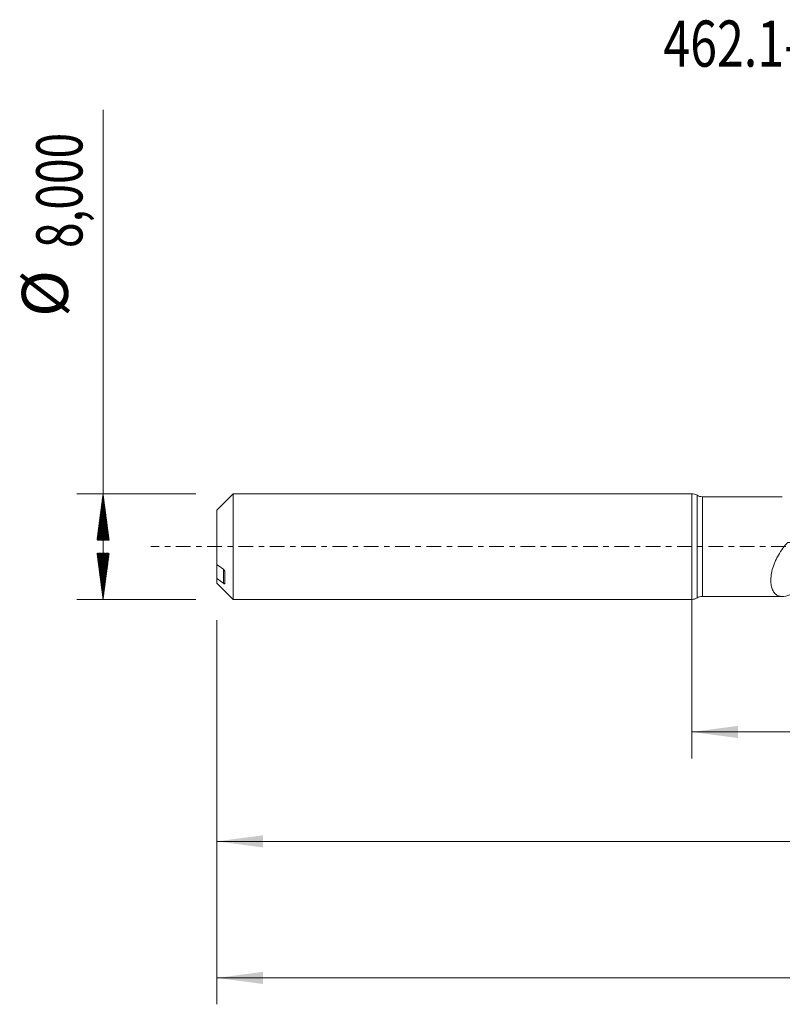
# Model space of a CAD drawing. Units: millimetres. Extents: x -51 to 107, y -35 to 40.
# Drawn here: x -51 to 7, y -35 to 40 of the extents above; entities that cross this region are included whole.
import ezdxf

# ---------------------------------------------------------------- set-up
doc = ezdxf.new("R2010")
doc.units = ezdxf.units.MM
doc.linetypes.add('CENTER', pattern=[47.5, 22, -8.5, 8.5, -8.5])
for name, color, linetype in [('1', 4, 'Continuous'), ('SK1', 4, 'Continuous'), ('SK2', 7, 'Continuous'), ('SK4', 2, 'CENTER'), ('SK6', 5, 'Continuous')]:
    doc.layers.add(name, color=color, linetype=linetype)
doc.styles.add('iso_b_vert', font='simplex.shx')
doc.dimstyles.get("Standard").update_dxf_attribs({"dimtxt": 0.18, "dimasz": 0.18, "dimexe": 0.18, "dimexo": 0.0625, "dimgap": 0.09, "dimtad": 1, "dimzin": 0, "dimdsep": 52, "dimtxsty": 'Standard', "dimcen": 0.09, "dimadec": 0, "dimazin": 0, "dimtfac": 1, "dimtdec": 4, "dimtofl": 0, "dimtmove": 0, "dimatfit": 3, "dimfxl": 1, "dimtolj": 1, "dimtzin": 0, "dimarcsym": 0})

# ---------------------------------------------------------------- blocks, each defined once
blk = doc.blocks.new('_U0')
at = {"layer": 'SK2', "lineweight": 13}
for p, q in [((0, -1.5875), (0, -16.048898)), ((88.8671, -5.423), (88.8671, -16.048898)), ((0, -14.048898), (88.8671, -14.048898))]:
    blk.add_line(p, q, dxfattribs=at)
at = {"layer": 'SK2', "lineweight": 18}
for points in [[(0, -14.048898), (3.499998, -13.588115), (3.500002, -14.509682)], [(88.8671, -14.048898), (85.367102, -14.509682), (85.367098, -13.588115)]]:
    blk.add_solid(points, dxfattribs=at)
at = {"layer": 'SK2', "lineweight": 13, "insert": (39.296251, -13.016265), "char_height": 3.5, "attachment_point": 7, "line_spacing_factor": 1.084337, "style": 'iso_b_vert'}
blk.add_mtext('\\W0.7317;88,87', dxfattribs=at)
blk = doc.blocks.new('_U1')
at = {"layer": 'SK2', "lineweight": 13}
for p, q in [((90, -1.5875), (90, -34.692985)), ((-36, -5.5875), (-36, -34.692985)), ((-36, -32.692985), (90, -32.692985))]:
    blk.add_line(p, q, dxfattribs=at)
at = {"layer": 'SK2', "lineweight": 18}
for points in [[(-36, -32.692985), (-32.500002, -32.232202), (-32.499998, -33.153769)], [(90, -32.692985), (86.500002, -33.153769), (86.499998, -32.232202)]]:
    blk.add_solid(points, dxfattribs=at)
at = {"layer": 'SK2', "lineweight": 13, "insert": (20.992401, -31.660352), "char_height": 3.5, "attachment_point": 7, "line_spacing_factor": 1.084337, "style": 'iso_b_vert'}
blk.add_mtext('\\W0.6930;126,00', dxfattribs=at)
blk = doc.blocks.new('_U4')
at = {"layer": 'SK2', "lineweight": 13}
for p, q in [((-36, -5.5875), (-36, -24.343428)), ((88.8671, -5.423), (88.8671, -24.343428)), ((-36, -22.343428), (88.8671, -22.343428))]:
    blk.add_line(p, q, dxfattribs=at)
at = {"layer": 'SK2', "lineweight": 18}
for points in [[(-36, -22.343428), (-32.500002, -21.882645), (-32.499998, -22.804212)], [(88.8671, -22.343428), (85.367102, -22.804212), (85.367098, -21.882645)]]:
    blk.add_solid(points, dxfattribs=at)
at = {"layer": 'SK2', "lineweight": 13, "insert": (20.241685, -21.310795), "char_height": 3.5, "attachment_point": 7, "line_spacing_factor": 1.084337, "style": 'iso_b_vert'}
blk.add_mtext('\\W0.7145;124,87', dxfattribs=at)

msp = doc.modelspace()

# ---------------------------------------------------------------- hatches: boundary and pattern name
at = {"layer": 'SK2', "lineweight": 13}
h = msp.add_hatch(dxfattribs=at)
h.set_pattern_fill('ANSI31', color=256, scale=0.0062, style=0)
h.paths.add_polyline_path([(-44.625, 4), (-44.164, 0.5), (-45.086, 0.5)])
h = msp.add_hatch(dxfattribs=at)
h.set_pattern_fill('ANSI31', color=256, scale=0.0062, style=0)
h.paths.add_polyline_path([(-44.625, -4), (-45.086, -0.5), (-44.164, -0.5)])

# ---------------------------------------------------------------- linework, layer by layer
at = {"layer": '1', "lineweight": 18}
for p, q in [((0, -4), (0, 4)), ((6.87, 3.784), (0.809, 3.781)), ((0.809, -3.781), (6.87, -3.784))]:
    msp.add_line(p, q, dxfattribs=at)
at = {"layer": '1', "lineweight": 13}
for p, q in [((0.404, 3.89), (0.404, -3.89)), ((0.809, 3.781), (0.809, -3.781))]:
    msp.add_line(p, q, dxfattribs=at)
at = {"layer": '1', "lineweight": 18}
for centre, start, end in [((0, 3.2), 59.63609, 90), ((0.809, 4.581), 239.63609, 270.03581), ((0, -3.2), 270, 300.36392), ((0.809, -4.581), 89.96419, 120.36392)]:
    msp.add_arc(centre, 0.8, start, end, dxfattribs=at)
msp.add_open_spline([(8.003, -3.373), (7.876, -3.447), (7.754, -3.513), (7.518, -3.626), (7.403, -3.673), (7.072, -3.78), (6.876, -3.803), (6.655, -3.761), (6.612, -3.749), (6.531, -3.717), (6.492, -3.697), (6.38, -3.628), (6.314, -3.567), (6.225, -3.452), (6.198, -3.41), (6.147, -3.316), (6.124, -3.265), (6.064, -3.103), (6.034, -2.98), (6.008, -2.774), (6.003, -2.701), (5.999, -2.55), (6, -2.471), (6.015, -2.23), (6.039, -2.06), (6.12, -1.701), (6.176, -1.518), (6.281, -1.242), (6.319, -1.15), (6.404, -0.965), (6.45, -0.873), (6.596, -0.601), (6.705, -0.425), (6.945, -0.081), (7.075, 0.085), (7.221, 0.254), (7.23, 0.264), (7.247, 0.284), (7.256, 0.294), (7.279, 0.307), (7.292, 0.31), (7.319, 0.311), (7.332, 0.311), (7.397, 0.313), (7.45, 0.313), (7.607, 0.311), (7.712, 0.305), (8.025, 0.276), (8.231, 0.24), (8.435, 0.188)], degree=3, knots=[0, 0, 0, 0, 0.0625, 0.0625, 0.125, 0.125, 0.25, 0.25, 0.28125, 0.28125, 0.3125, 0.3125, 0.375, 0.375, 0.40625, 0.40625, 0.4375, 0.4375, 0.5, 0.5, 0.53125, 0.53125, 0.5625, 0.5625, 0.625, 0.625, 0.6875, 0.6875, 0.71875, 0.71875, 0.75, 0.75, 0.8125, 0.8125, 0.875, 0.875, 0.878906, 0.878906, 0.882813, 0.882813, 0.886719, 0.886719, 0.890625, 0.890625, 0.90625, 0.90625, 0.9375, 0.9375, 1, 1, 1, 1], dxfattribs=at)
at = {"layer": 'SK1', "lineweight": 18}
for p, q in [((-34.76, 4), (-36, 2.76)), ((-34.76, 4), (-34.76, -4)), ((0, 4), (-34.76, 4)), ((0, -4), (0, 4)), ((-36, 2.76), (-36, -1.356)), ((-36, -1.356), (-36, -2.413)), ((-35.4, -2.797), (-35.4, -1.881)), ((-36, -2.76), (-36, -2.413)), ((-36, -2.76), (-34.76, -4)), ((-34.76, -4), (0, -4))]:
    msp.add_line(p, q, dxfattribs=at)
at = {"layer": 'SK1', "lineweight": 13}
msp.add_line((-35.5, -1.722), (-35.5, -2.779), dxfattribs=at)
at = {"layer": 'SK1', "lineweight": 18}
for points in [[(-35.5, -1.722), (-35.667, -1.6), (-35.834, -1.478), (-36, -1.356)], [(-36, -2.413), (-35.834, -2.535), (-35.667, -2.658), (-35.5, -2.779)]]:
    msp.add_open_spline(points, degree=3, dxfattribs=at)
for points, knots in [([(-35.4, -1.881), (-35.4, -1.867), (-35.404, -1.85), (-35.417, -1.819), (-35.426, -1.804), (-35.454, -1.763), (-35.476, -1.739), (-35.5, -1.722)], [0, 0, 0, 0, 0.25, 0.25, 0.5, 0.5, 1, 1, 1, 1]), ([(-35.5, -2.779), (-35.476, -2.797), (-35.454, -2.809), (-35.426, -2.816), (-35.417, -2.817), (-35.404, -2.812), (-35.4, -2.806), (-35.4, -2.797)], [0, 0, 0, 0, 0.5, 0.5, 0.75, 0.75, 1, 1, 1, 1])]:
    msp.add_open_spline(points, degree=3, knots=knots, dxfattribs=at)
at = {"layer": 'SK2', "lineweight": 13}
for p, q in [((-44.625, -4), (-44.625, 33.117)), ((-37.587, 4), (-46.625, 4)), ((-37.587, -4), (-46.625, -4))]:
    msp.add_line(p, q, dxfattribs=at)
at = {"layer": 'SK4', "lineweight": 18, "ltscale": 0.05}
msp.add_line((95, 0), (-41, 0), dxfattribs=at)

# ---------------------------------------------------------------- texts
at = {"layer": 'SK2', "lineweight": 18, "char_height": 3.5, "attachment_point": 7, "rotation": 90, "line_spacing_factor": 1.084337, "style": 'iso_b_vert'}
for s, insert in [('\\W0.7317;8,000', (-46.19, 22.632)), ('%%c', (-46.19, 17.409))]:
    msp.add_mtext(s, dxfattribs=dict(at, insert=insert))
at = {"layer": 'SK6', "lineweight": 13, "insert": (-2.145, 36.376), "char_height": 3.5, "attachment_point": 7, "line_spacing_factor": 1.084337, "style": 'iso_b_vert'}
msp.add_mtext('\\W0.7670;462.1-0767-057A1-XM X2BM', dxfattribs=at)

# ---------------------------------------------------------------- dimensions: what is measured, and where the dimension line sits
at = {"layer": 'SK2', "lineweight": 13}
for base, p1, p2, picture, middle in [((90, -32.693), (-36, -4), (90, 0), '_U1', (27, -32.693)), ((88.867, -14.049), (0, 0), (88.867, -3.836), '_U0', (44.434, -14.049)), ((88.867, -22.343), (-36, -4), (88.867, -3.836), '_U4', (26.434, -22.343))]:
    dim = msp.add_linear_dim(base=base, p1=p1, p2=p2, dimstyle='Standard', override={"dimtxt": 3.5, "dimasz": 3.5, "dimexe": 2, "dimexo": 1.5875, "dimgap": 1.75, "dimtad": 1, "dimtih": 1, "dimtoh": 0, "dimdec": 2, "dimlfac": 1, "dimdsep": 44, "dimlunit": 2, "dimpost": '<>', "dimtxsty": 'iso_b_vert', "dimsah": 1, "dimse1": 0, "dimse2": 0, "dimsd1": 0, "dimsd2": 0, "dimclrd": 35, "dimclre": 35, "dimclrt": 35, "dimtol": 0, "dimtm": -0.1, "dimtfac": 1, "dimtdec": 2, "dimtofl": 1, "dimtmove": 0, "dimlwd": 13, "dimlwe": 13}, dxfattribs=at)
    dim.commit()
    dim.dimension.update_dxf_attribs({"geometry": picture, "text_midpoint": middle})

doc.saveas('drawing.dxf')
